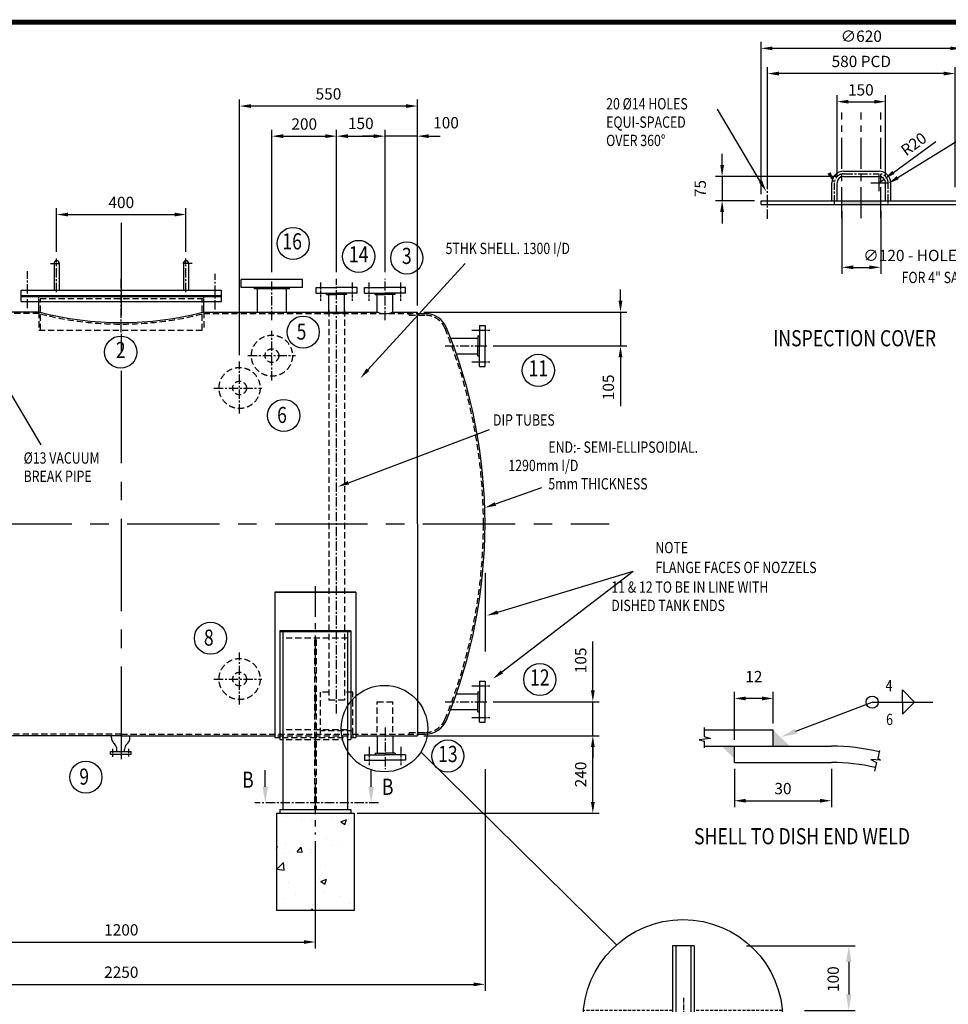
# Model space of a CAD drawing. Extents: x -8 to 7992, y 0 to 5772.
# Drawn here: x 2440 to 5312, y 2728 to 5772 of the extents above; entities that cross this region are included whole.
import ezdxf
from ezdxf.enums import TextEntityAlignment as Align

# ---------------------------------------------------------------- set-up
doc = ezdxf.new("R2010")
doc.units = 0
doc.header["$LTSCALE"] = 3
doc.linetypes.add('CENTER', pattern=[50.8, 31.75, -6.35, 6.35, -6.35])
doc.linetypes.add('HIDDEN', pattern=[9.525, 6.35, -3.175])
doc.layers.get('0').update_dxf_attribs({"linetype": 'CONTINUOUS'})
doc.layers.get('DEFPOINTS').update_dxf_attribs({"linetype": 'CONTINUOUS'})
for name, color, linetype in [('5', 4, 'CONTINUOUS'), ('CLS', 1, 'CENTER'), ('D25', 7, 'CONTINUOUS'), ('D35', 2, 'CONTINUOUS'), ('D5', 4, 'CONTINUOUS'), ('DIM', 2, 'CONTINUOUS'), ('HIDDEN', 3, 'HIDDEN'), ('T35', 2, 'CONTINUOUS'), ('T5', 4, 'CONTINUOUS'), ('T7', 6, 'CONTINUOUS'), ('TITLEBLK', 4, 'CONTINUOUS')]:
    doc.layers.add(name, color=color, linetype=linetype)
doc.styles.add('ROMANS', font='ROMANS', dxfattribs={"width": 0.8})
doc.styles.add('T25', font='ROMANS.SHX', dxfattribs={"width": 0.8})
doc.styles.add('T35', font='ROMANS.SHX', dxfattribs={"width": 0.8})
doc.styles.add('T5', font='ROMANS.SHX', dxfattribs={"width": 0.75})
doc.styles.add('T7', font='ROMANS.SHX', dxfattribs={"width": 0.75})
doc.dimstyles.get("Standard").update_dxf_attribs({"dimtxt": 3.5, "dimasz": 3.5, "dimexe": 2, "dimexo": 2, "dimgap": 12, "dimtad": 0, "dimdec": 1, "dimtxsty": 'STANDARD', "dimcen": 2.5, "dimclrd": 7, "dimclrt": 2, "dimazin": 3, "dimtfac": 1, "dimtdec": 1, "dimtmove": 0, "dimatfit": 3, "dimtolj": 1, "dimtzin": 0})

# ---------------------------------------------------------------- blocks, each defined once
blk = doc.blocks.new('PELTA1')
at = {"layer": 'TITLEBLK', "const_width": 1.5}
blk.add_lwpolyline([(0, 64.5), (0, 576.5), (798.5, 576.5), (798.5, 64.5)], close=True, dxfattribs=at)
at = {"layer": 'D5', "color": 2, "insert": (289.53, 323.27), "char_height": 3.5, "attachment_point": 7, "style": 'T35'}
blk.add_mtext('\\P', dxfattribs=at)
at = {"layer": 'T35', "width": 0.75}
for tag, p, height, style in [('FILE', (714.34, 53.32), 3.5, 'T35'), ('DATE', (773.64, 53.32), 3.5, 'T35'), ('DATE', (225.7, 40.75), 2.5, 'T25')]:
    blk.add_attdef(tag, p, '', height=height, dxfattribs=dict(at, style=style))
at = {"layer": 'T5', "style": 'T5', "width": 0.75}
for tag, p in [('SCALE', (719, 40.9)), ('CONTRACT', (772, 40.9))]:
    blk.add_attdef(tag, text='', height=5, dxfattribs=at).set_placement(p, align=Align.MIDDLE)
blk.add_attdef('TITLE', (455, 19.5), '', height=5, dxfattribs=at)
at = {"layer": 'T7', "style": 'T7', "width": 0.75}
for tag, p in [('PROJECT', (455, 30.5)), ('BASE', (704.44, 18.26))]:
    blk.add_attdef(tag, p, '', height=7, dxfattribs=at)
for tag, p in [('NO', (761.32, 21.76)), ('ISSUE', (786.13, 21.76))]:
    blk.add_attdef(tag, text='', height=7, dxfattribs=at).set_placement(p, align=Align.MIDDLE)
blk = doc.blocks.new('*D1')
at = {"color": 7, "linetype": 'BYBLOCK'}
for p, q in [((1629.1, 3440.5), (1629.1, 2769.9)), ((3879.1, 3455.4), (3879.1, 2769.9)), ((1664.1, 2789.9), (3844.1, 2789.9))]:
    blk.add_line(p, q, dxfattribs=at)
for points in [[(1664.1, 2795.7), (1664.1, 2784.1), (1629.1, 2789.9)], [(3844.1, 2795.7), (3844.1, 2784.1), (3879.1, 2789.9)]]:
    blk.add_solid(points, dxfattribs=at)
at = {"layer": 'DEFPOINTS', "color": 0, "linetype": 'BYBLOCK'}
for p in [(3879.1, 3475.4), (1629.1, 3460.5), (3879.1, 2789.9)]:
    blk.add_point(p, dxfattribs=at)
at = {"color": 2, "linetype": 'BYBLOCK', "insert": (2754.1, 2827.4), "char_height": 35, "attachment_point": 5}
blk.add_mtext('\\A1;2250', dxfattribs=at)
blk = doc.blocks.new('*D2')
at = {"color": 7, "linetype": 'BYBLOCK'}
for p, q in [((2154.1, 2849.4), (2154.1, 2521)), ((3354.1, 2853.1), (3354.1, 2521)), ((2189.1, 2541), (3319.1, 2541))]:
    blk.add_line(p, q, dxfattribs=at)
for points in [[(2189.1, 2546.8), (2189.1, 2535.1), (2154.1, 2541)], [(3319.1, 2546.8), (3319.1, 2535.1), (3354.1, 2541)]]:
    blk.add_solid(points, dxfattribs=at)
at = {"layer": 'DEFPOINTS', "color": 0, "linetype": 'BYBLOCK'}
for p in [(2154.1, 2869.4), (3354.1, 2873.1), (3354.1, 2541)]:
    blk.add_point(p, dxfattribs=at)
at = {"color": 2, "linetype": 'BYBLOCK', "insert": (2754.1, 2578.5), "char_height": 35, "attachment_point": 5}
blk.add_mtext('\\A1;1200', dxfattribs=at)
blk = doc.blocks.new('*D6')
at = {"color": 7, "linetype": 'BYBLOCK'}
for p, q in [((3534.9, 5032.6), (3499.9, 5032.6)), ((3569.9, 4612), (3569.9, 5052.6)), ((3669.9, 5032.6), (3569.9, 5032.6)), ((3669.9, 4508.9), (3669.9, 5052.6)), ((3704.9, 5032.6), (3739.9, 5032.6))]:
    blk.add_line(p, q, dxfattribs=at)
for points in [[(3534.9, 5038.5), (3534.9, 5026.8), (3569.9, 5032.6)], [(3704.9, 5038.5), (3704.9, 5026.8), (3669.9, 5032.6)]]:
    blk.add_solid(points, dxfattribs=at)
at = {"layer": 'DEFPOINTS', "color": 0, "linetype": 'BYBLOCK'}
for p in [(3569.9, 5032.6), (3569.9, 4592), (3669.9, 4488.9)]:
    blk.add_point(p, dxfattribs=at)
at = {"color": 2, "linetype": 'BYBLOCK', "insert": (3758.4, 5074.2), "char_height": 35, "attachment_point": 5}
blk.add_mtext('\\A1;100', dxfattribs=at)
blk = doc.blocks.new('*D7')
at = {"color": 7, "linetype": 'BYBLOCK'}
for p, q in [((3119.9, 4735.6), (3119.9, 5525.5)), ((3669.9, 4888.7), (3669.9, 5525.5)), ((3634.9, 5505.5), (3154.9, 5505.5))]:
    blk.add_line(p, q, dxfattribs=at)
for points in [[(3154.9, 5511.3), (3154.9, 5499.7), (3119.9, 5505.5)], [(3634.9, 5511.3), (3634.9, 5499.7), (3669.9, 5505.5)]]:
    blk.add_solid(points, dxfattribs=at)
at = {"layer": 'DEFPOINTS', "color": 0, "linetype": 'BYBLOCK'}
for p in [(3119.9, 5505.5), (3669.9, 4868.7), (3119.9, 4715.6)]:
    blk.add_point(p, dxfattribs=at)
at = {"color": 2, "linetype": 'BYBLOCK', "insert": (3394.9, 5543), "char_height": 35, "attachment_point": 5}
blk.add_mtext('\\A1;550', dxfattribs=at)
blk = doc.blocks.new('*D8')
at = {"color": 7, "linetype": 'BYBLOCK'}
for p, q in [((4298, 4523.9), (4298, 4558.9)), ((3689.9, 4488.9), (4318, 4488.9)), ((4298, 4488.9), (4298, 4383.9)), ((3904.7, 4383.9), (4318, 4383.9)), ((4298, 4348.9), (4298, 4198.1))]:
    blk.add_line(p, q, dxfattribs=at)
for points in [[(4292.2, 4523.9), (4303.9, 4523.9), (4298, 4488.9)], [(4292.2, 4348.9), (4303.9, 4348.9), (4298, 4383.9)]]:
    blk.add_solid(points, dxfattribs=at)
at = {"layer": 'DEFPOINTS', "color": 0, "linetype": 'BYBLOCK'}
for p in [(3669.9, 4488.9), (3884.7, 4383.9), (4298, 4383.9)]:
    blk.add_point(p, dxfattribs=at)
at = {"color": 2, "linetype": 'BYBLOCK', "insert": (4260.5, 4256), "char_height": 35, "attachment_point": 5, "rotation": 90}
blk.add_mtext('\\A1;105', dxfattribs=at)
blk = doc.blocks.new('*D9')
at = {"color": 7, "linetype": 'BYBLOCK'}
for p, q in [((4212.5, 3698.7), (4212.5, 3849.5)), ((3904.7, 3663.7), (4232.5, 3663.7)), ((4212.5, 3558.7), (4212.5, 3663.7)), ((3689.9, 3558.7), (4232.5, 3558.7)), ((4212.5, 3523.7), (4212.5, 3488.7))]:
    blk.add_line(p, q, dxfattribs=at)
for points in [[(4206.7, 3698.7), (4218.3, 3698.7), (4212.5, 3663.7)], [(4206.7, 3523.7), (4218.3, 3523.7), (4212.5, 3558.7)]]:
    blk.add_solid(points, dxfattribs=at)
at = {"layer": 'DEFPOINTS', "color": 0, "linetype": 'BYBLOCK'}
for p in [(3884.7, 3663.7), (4212.5, 3663.7), (3669.9, 3558.7)]:
    blk.add_point(p, dxfattribs=at)
at = {"color": 2, "linetype": 'BYBLOCK', "insert": (4175, 3791.6), "char_height": 35, "attachment_point": 5, "rotation": 90}
blk.add_mtext('\\A1;105', dxfattribs=at)
blk = doc.blocks.new('*D13')
at = {"color": 7, "linetype": 'BYBLOCK'}
for p, q in [((3689.9, 3558.7), (4232.5, 3558.7)), ((4212.5, 3353.7), (4212.5, 3523.7)), ((3484.1, 3318.7), (4232.5, 3318.7))]:
    blk.add_line(p, q, dxfattribs=at)
for points in [[(4206.7, 3523.7), (4218.3, 3523.7), (4212.5, 3558.7)], [(4206.7, 3353.7), (4218.3, 3353.7), (4212.5, 3318.7)]]:
    blk.add_solid(points, dxfattribs=at)
at = {"layer": 'DEFPOINTS', "color": 0, "linetype": 'BYBLOCK'}
for p in [(3669.9, 3558.7), (4212.5, 3558.7), (3464.1, 3318.7)]:
    blk.add_point(p, dxfattribs=at)
at = {"color": 2, "linetype": 'BYBLOCK', "insert": (4175, 3438.7), "char_height": 35, "attachment_point": 5, "rotation": 90}
blk.add_mtext('\\A1;240', dxfattribs=at)
blk = doc.blocks.new('*D15')
at = {"color": 7, "linetype": 'BYBLOCK'}
for p, q in [((3419.9, 4612), (3419.9, 5052.6)), ((3454.9, 5032.6), (3534.9, 5032.6)), ((3569.9, 4612), (3569.9, 5052.6))]:
    blk.add_line(p, q, dxfattribs=at)
for points in [[(3454.9, 5038.5), (3454.9, 5026.8), (3419.9, 5032.6)], [(3534.9, 5038.5), (3534.9, 5026.8), (3569.9, 5032.6)]]:
    blk.add_solid(points, dxfattribs=at)
at = {"layer": 'DEFPOINTS', "color": 0, "linetype": 'BYBLOCK'}
for p in [(3569.9, 5032.6), (3419.9, 4592), (3569.9, 4592)]:
    blk.add_point(p, dxfattribs=at)
at = {"color": 2, "linetype": 'BYBLOCK', "insert": (3494.9, 5072), "char_height": 35, "attachment_point": 5}
blk.add_mtext('\\A1;150', dxfattribs=at)
blk = doc.blocks.new('*D17')
at = {"color": 7, "linetype": 'BYBLOCK'}
for p, q in [((3219.9, 4612), (3219.9, 5052.6)), ((3254.9, 5032.6), (3384.9, 5032.6)), ((3419.9, 4612), (3419.9, 5052.6))]:
    blk.add_line(p, q, dxfattribs=at)
for points in [[(3254.9, 5038.5), (3254.9, 5026.8), (3219.9, 5032.6)], [(3384.9, 5038.5), (3384.9, 5026.8), (3419.9, 5032.6)]]:
    blk.add_solid(points, dxfattribs=at)
at = {"layer": 'DEFPOINTS', "color": 0, "linetype": 'BYBLOCK'}
for p in [(3419.9, 5032.6), (3219.9, 4592), (3419.9, 4592)]:
    blk.add_point(p, dxfattribs=at)
at = {"color": 2, "linetype": 'BYBLOCK', "insert": (3319.9, 5070.1), "char_height": 35, "attachment_point": 5}
blk.add_mtext('\\A1;200', dxfattribs=at)
blk = doc.blocks.new('*X21')
at = {"color": 0}
for p, q in [((2064.4, 3309.9), (2064.4, 3309.9)), ((2110.4, 3297.3), (2110.4, 3297.3)), ((2141.5, 3297.6), (2141.5, 3297.6)), ((2205, 3306), (2205, 3306)), ((2232.9, 3292.5), (2250.7, 3299.3)), ((2232.9, 3292.5), (2245.6, 3283.9)), ((2245.6, 3283.9), (2250.7, 3299.3)), ((2246, 3291.5), (2246, 3291.5)), ((2146.6, 3276.1), (2146.6, 3276.1)), ((2189.6, 3241.6), (2189.6, 3241.6)), ((2034.1, 3216.2), (2037.3, 3217.4)), ((2034.1, 3207.9), (2037.3, 3217.4)), ((2061.3, 3225.4), (2061.3, 3225.4)), ((2074.6, 3197.4), (2074.6, 3197.4)), ((2098.4, 3199.9), (2110.6, 3214.5)), ((2098.4, 3199.9), (2113.6, 3198.6)), ((2113.6, 3198.6), (2110.7, 3214.5)), ((2138.2, 3205.8), (2138.2, 3205.8)), ((2207.5, 3220.4), (2207.5, 3220.4)), ((2234.4, 3218.4), (2234.4, 3218.4)), ((2035.6, 3146), (2055.4, 3166.7)), ((2058.2, 3142.5), (2055.4, 3166.7)), ((2059.4, 3194.9), (2059.4, 3194.9)), ((2141.9, 3196.5), (2141.9, 3196.5)), ((2035.6, 3146), (2058.2, 3142.5)), ((2058.2, 3140.8), (2058.2, 3140.8)), ((2186.5, 3157.1), (2186.5, 3157.1)), ((2071.4, 3105.6), (2071.4, 3105.6)), ((2156.4, 3106.1), (2156.4, 3106.1)), ((2167.6, 3118.3), (2167.6, 3118.3)), ((2171.1, 3108.3), (2188.9, 3115.1)), ((2171.1, 3108.3), (2183.8, 3099.7)), ((2183.8, 3099.7), (2188.9, 3115.1)), ((2055.1, 3056.3), (2055.1, 3056.3)), ((2092.4, 3066.7), (2092.4, 3066.7)), ((2183.4, 3072.5), (2183.4, 3072.5)), ((2228, 3061), (2228, 3061)), ((2141.9, 3018.7), (2145.9, 3023.5)), ((2146.8, 3018.7), (2145.9, 3023.5)), ((2146, 3032.6), (2146, 3032.6)), ((2261.2, 3039.2), (2261.2, 3039.2))]:
    blk.add_line(p, q, dxfattribs=at)
blk = doc.blocks.new('*D24')
at = {"color": 7, "linetype": 'BYBLOCK'}
for p, q in [((11602.8, 5639.5), (12275.8, 5639.5)), ((12235.8, 5539.5), (12235.8, 5339.5)), ((11961.4, 5239.5), (12275.8, 5239.5))]:
    blk.add_line(p, q, dxfattribs=at)
for points in [[(12219.1, 5539.5), (12252.5, 5539.5), (12235.8, 5639.5)], [(12219.1, 5339.5), (12252.5, 5339.5), (12235.8, 5239.5)]]:
    blk.add_solid(points, dxfattribs=at)
at = {"layer": 'DEFPOINTS', "color": 0, "linetype": 'BYBLOCK'}
for p in [(11562.8, 5639.5), (11921.4, 5239.5), (12235.8, 5239.5)]:
    blk.add_point(p, dxfattribs=at)
at = {"color": 2, "linetype": 'BYBLOCK', "insert": (12139.6, 5433.4), "char_height": 70, "attachment_point": 5, "rotation": 90}
blk.add_mtext('\\A1;100', dxfattribs=at)
blk = doc.blocks.new('*D23')
at = {"color": 7, "linetype": 'BYBLOCK'}
for p, q in [((12020.7, 5215.6), (12275.8, 5215.6)), ((12235.8, 4915.6), (12235.8, 5115.6)), ((11839.5, 4815.6), (12275.8, 4815.6))]:
    blk.add_line(p, q, dxfattribs=at)
for points in [[(12219.1, 5115.6), (12252.5, 5115.6), (12235.8, 5215.6)], [(12219.1, 4915.6), (12252.5, 4915.6), (12235.8, 4815.6)]]:
    blk.add_solid(points, dxfattribs=at)
at = {"layer": 'DEFPOINTS', "color": 0, "linetype": 'BYBLOCK'}
for p in [(11980.7, 5215.6), (12235.8, 5215.6), (11799.5, 4815.6)]:
    blk.add_point(p, dxfattribs=at)
at = {"color": 2, "linetype": 'BYBLOCK', "insert": (12139.6, 5017.1), "char_height": 70, "attachment_point": 5, "rotation": 90}
blk.add_mtext('\\A1;100', dxfattribs=at)
blk = doc.blocks.new('*D37')
at = {"color": 7, "linetype": 'BYBLOCK'}
for p, q in [((4901.1, 5448.8), (4901.1, 5596.4)), ((4986.1, 5576.4), (4936.1, 5576.4)), ((5021.1, 5498.9), (5021.1, 5596.4))]:
    blk.add_line(p, q, dxfattribs=at)
for points in [[(4936.1, 5582.2), (4936.1, 5570.5), (4901.1, 5576.4)], [(4986.1, 5582.2), (4986.1, 5570.5), (5021.1, 5576.4)]]:
    blk.add_solid(points, dxfattribs=at)
at = {"layer": 'DEFPOINTS', "color": 0, "linetype": 'BYBLOCK'}
for p in [(4901.1, 5576.4), (5021.1, 5478.9), (4901.1, 5428.8)]:
    blk.add_point(p, dxfattribs=at)
at = {"color": 2, "linetype": 'BYBLOCK', "insert": (4961.1, 5643.9), "char_height": 35, "attachment_point": 5}
blk.add_mtext('\\A1;12', dxfattribs=at)
blk = doc.blocks.new('*D38')
at = {"color": 7, "linetype": 'BYBLOCK'}
for p, q in [((4901.1, 5358.8), (4901.1, 5240.2)), ((5201.1, 5358.8), (5201.1, 5240.2)), ((4936.1, 5260.2), (5166.1, 5260.2))]:
    blk.add_line(p, q, dxfattribs=at)
for points in [[(4936.1, 5266), (4936.1, 5254.3), (4901.1, 5260.2)], [(5166.1, 5266), (5166.1, 5254.3), (5201.1, 5260.2)]]:
    blk.add_solid(points, dxfattribs=at)
at = {"layer": 'DEFPOINTS', "color": 0, "linetype": 'BYBLOCK'}
for p in [(4901.1, 5378.8), (5201.1, 5378.8), (5201.1, 5260.2)]:
    blk.add_point(p, dxfattribs=at)
at = {"color": 2, "linetype": 'BYBLOCK', "insert": (5051.1, 5297.7), "char_height": 35, "attachment_point": 5}
blk.add_mtext('\\A1;30', dxfattribs=at)
blk = doc.blocks.new('*D68')
at = {"color": 7, "linetype": 'BYBLOCK'}
for p, q in [((2554.1, 5054.4), (2554.1, 5190)), ((2954.1, 5054.4), (2954.1, 5190)), ((2589.1, 5170), (2919.1, 5170))]:
    blk.add_line(p, q, dxfattribs=at)
for points in [[(2589.1, 5175.9), (2589.1, 5164.2), (2554.1, 5170)], [(2919.1, 5175.9), (2919.1, 5164.2), (2954.1, 5170)]]:
    blk.add_solid(points, dxfattribs=at)
at = {"layer": 'DEFPOINTS', "color": 0, "linetype": 'BYBLOCK'}
for p in [(2954.1, 5170), (2554.1, 5034.4), (2954.1, 5034.4)]:
    blk.add_point(p, dxfattribs=at)
at = {"color": 2, "linetype": 'BYBLOCK', "insert": (2754.1, 5207.5), "char_height": 35, "attachment_point": 5}
blk.add_mtext('\\A1;400', dxfattribs=at)
blk = doc.blocks.new('*D81')
at = {"color": 7, "linetype": 'BYBLOCK'}
for p, q in [((4752.8, 5254.2), (4752.8, 5625.9)), ((5297.8, 5605.9), (4787.8, 5605.9)), ((5332.8, 5254.2), (5332.8, 5625.9))]:
    blk.add_line(p, q, dxfattribs=at)
for points in [[(4787.8, 5611.8), (4787.8, 5600.1), (4752.8, 5605.9)], [(5297.8, 5611.8), (5297.8, 5600.1), (5332.8, 5605.9)]]:
    blk.add_solid(points, dxfattribs=at)
at = {"layer": 'DEFPOINTS', "color": 0, "linetype": 'BYBLOCK'}
for p in [(4752.8, 5605.9), (4752.8, 5234.2), (5332.8, 5234.2)]:
    blk.add_point(p, dxfattribs=at)
at = {"color": 2, "linetype": 'BYBLOCK', "insert": (5042.8, 5643.4), "char_height": 35, "attachment_point": 5}
blk.add_mtext('\\A1;{580 PCD}', dxfattribs=at)
blk = doc.blocks.new('*D80')
at = {"color": 7, "linetype": 'BYBLOCK'}
for p, q in [((4732.8, 5232.8), (4732.8, 5703.9)), ((5352.8, 5232.8), (5352.8, 5703.9)), ((5317.8, 5683.9), (4767.8, 5683.9))]:
    blk.add_line(p, q, dxfattribs=at)
for points in [[(4767.8, 5689.7), (4767.8, 5678.1), (4732.8, 5683.9)], [(5317.8, 5689.7), (5317.8, 5678.1), (5352.8, 5683.9)]]:
    blk.add_solid(points, dxfattribs=at)
at = {"layer": 'DEFPOINTS', "color": 0, "linetype": 'BYBLOCK'}
for p in [(4732.8, 5683.9), (4732.8, 5212.8), (5352.8, 5212.8)]:
    blk.add_point(p, dxfattribs=at)
at = {"color": 2, "linetype": 'BYBLOCK', "insert": (5042.8, 5721.4), "char_height": 35, "attachment_point": 5}
blk.add_mtext('\\A1;{∅620}', dxfattribs=at)
blk = doc.blocks.new('*D83')
at = {"color": 7, "linetype": 'BYBLOCK'}
for p, q in [((4967.8, 5287.8), (4967.8, 5539)), ((5002.8, 5519), (5082.8, 5519)), ((5117.8, 5287.8), (5117.8, 5539))]:
    blk.add_line(p, q, dxfattribs=at)
for points in [[(5002.8, 5524.8), (5002.8, 5513.1), (4967.8, 5519)], [(5082.8, 5524.8), (5082.8, 5513.1), (5117.8, 5519)]]:
    blk.add_solid(points, dxfattribs=at)
at = {"layer": 'DEFPOINTS', "color": 0, "linetype": 'BYBLOCK'}
for p in [(5117.8, 5519), (4967.8, 5267.8), (5117.8, 5267.8)]:
    blk.add_point(p, dxfattribs=at)
at = {"color": 2, "linetype": 'BYBLOCK', "insert": (5041.4, 5555.5), "char_height": 35, "attachment_point": 5}
blk.add_mtext('\\A1;150', dxfattribs=at)
blk = doc.blocks.new('*D84')
at = {"color": 7, "linetype": 'BYBLOCK'}
for p, q in [((5808.4, 5046), (5808.4, 5081)), ((6163.9, 5011), (5788.4, 5011)), ((5808.4, 5011), (5808.4, 4936)), ((5908.9, 4936), (5788.4, 4936)), ((5808.4, 4901), (5808.4, 4866))]:
    blk.add_line(p, q, dxfattribs=at)
for points in [[(5802.6, 5046), (5814.3, 5046), (5808.4, 5011)], [(5802.6, 4901), (5814.3, 4901), (5808.4, 4936)]]:
    blk.add_solid(points, dxfattribs=at)
at = {"layer": 'DEFPOINTS', "color": 0, "linetype": 'BYBLOCK'}
for p in [(6183.9, 5011), (5808.4, 4936), (5928.9, 4936)]:
    blk.add_point(p, dxfattribs=at)
at = {"color": 2, "linetype": 'BYBLOCK', "insert": (5740.9, 4973.5), "char_height": 35, "attachment_point": 5, "rotation": 90}
blk.add_mtext('\\A1;75', dxfattribs=at)
blk = doc.blocks.new('*D91')
at = {"color": 7, "linetype": 'BYBLOCK'}
for p, q in [((4982.8, 5180.8), (4982.8, 4986.8)), ((5102.8, 5180.8), (5102.8, 4986.8)), ((5017.8, 5006.8), (5067.8, 5006.8))]:
    blk.add_line(p, q, dxfattribs=at)
for points in [[(5017.8, 5012.7), (5017.8, 5001), (4982.8, 5006.8)], [(5067.8, 5012.7), (5067.8, 5001), (5102.8, 5006.8)]]:
    blk.add_solid(points, dxfattribs=at)
at = {"layer": 'DEFPOINTS', "color": 0, "linetype": 'BYBLOCK'}
for p in [(4982.8, 5200.8), (5102.8, 5200.8), (5102.8, 5006.8)]:
    blk.add_point(p, dxfattribs=at)
at = {"color": 2, "linetype": 'BYBLOCK', "insert": (5302.7, 5043.5), "char_height": 35, "attachment_point": 5}
blk.add_mtext('\\A1;∅120 - HOLE CENTRAL', dxfattribs=at)
blk = doc.blocks.new('A$CC191')
at = {"layer": 'CLS', "ltscale": 0.3}
blk.add_line((628.92, 760.08), (628.92, 149.8), dxfattribs=at)
at = {"layer": 'CLS', "ltscale": 0.08}
for p, q in [((470.2, 356.56), (470.2, 220.83)), ((787.64, 358.68), (787.64, 227.2))]:
    blk.add_line(p, q, dxfattribs=at)
at = {"layer": 'D25'}
blk.add_circle((626.23, 627.08), 617.62, dxfattribs=at)
at = {"layer": 'D5'}
for p, q in [((562.12, 1082.25), (562.12, 328.16)), ((695.72, 1082.25), (562.12, 1082.25)), ((582.12, 1082.25), (582.12, 258.32)), ((675.72, 1082.25), (675.72, 258.32)), ((695.72, 1082.25), (695.72, 328.16)), ((9.4, 658.32), (562.12, 658.32)), ((695.72, 658.32), (1243.06, 658.32)), ((412.92, 314.32), (412.92, 258.32)), ((412.92, 314.32), (536.92, 314.32)), ((536.92, 328.16), (562.12, 328.16)), ((536.92, 328.16), (536.92, 314.32)), ((720.92, 328.16), (695.72, 328.16)), ((720.92, 328.16), (720.92, 314.32)), ((844.92, 314.32), (720.92, 314.32)), ((844.92, 314.32), (844.92, 258.32)), ((412.92, 258.32), (628.92, 258.32)), ((844.92, 258.32), (628.92, 258.32))]:
    blk.add_line(p, q, dxfattribs=at)
at = {"layer": 'HIDDEN'}
for p, q in [((562.12, 682.25), (11.08, 682.25)), ((1241.38, 682.25), (695.72, 682.25))]:
    blk.add_line(p, q, dxfattribs=at)
at = {"layer": 'T35'}
for base, p1, p2, picture, middle in [((1651.65, 682.25), (978.63, 1082.25), (1337.27, 682.25), '*D24', (1555.5, 876.18)), ((1651.65, 658.32), (1215.33, 258.32), (1396.54, 658.32), '*D23', (1555.5, 459.9))]:
    dim = blk.add_linear_dim(base=base, p1=p1, p2=p2, angle=90, dimstyle='STANDARD', override={"dimscale": 20, "dimasz": 5, "dimgap": 2, "dimtad": 1, "dimlfac": 0.25, "dimclre": 7}, dxfattribs=at)
    dim.commit()
    dim.dimension.update_dxf_attribs({"geometry": picture, "text_midpoint": middle, "dimtype": 128, "insert": (-10584.14, -4557.24)})

msp = doc.modelspace()

# ---------------------------------------------------------------- linework, layer by layer
at = {"color": 7, "linetype": 'BYBLOCK'}
for p, q in [((5142.19, 5300.27), (5273.4, 5396.13)), ((5072.79, 5267.82), (5122.79, 5267.82)), ((5097.79, 5242.82), (5097.79, 5292.82)), ((5097.79, 5267.82), (5113.93, 5279.62))]:
    msp.add_line(p, q, dxfattribs=at)
msp.add_solid([(5138.75, 5304.98), (5145.64, 5295.56), (5113.93, 5279.62)], dxfattribs=at)
at = {"layer": '5', "color": 7, "linetype": 'CONTINUOUS'}
for p, q in [((5170.22, 3662.51), (5170.22, 3700.01)), ((5170.22, 3700.01), (5207.72, 3662.51)), ((5076.47, 3662.51), (5263.97, 3662.51)), ((5170.22, 3662.51), (5170.22, 3625.01)), ((5170.22, 3625.01), (5207.72, 3662.51))]:
    msp.add_line(p, q, dxfattribs=at)
msp.add_circle((5076.47, 3662.51), 18.75, dxfattribs=at)
at = {"layer": 'CLS'}
for p, q in [((4982.79, 5159.31), (4982.79, 5485.34)), ((5042.79, 5159.31), (5042.79, 5485.34)), ((5102.79, 5159.31), (5102.79, 5485.34)), ((3354.13, 4021.01), (3354.13, 3252.83))]:
    msp.add_line(p, q, dxfattribs=at)
at = {"layer": 'CLS', "ltscale": 0.3}
for p, q in [((4752.79, 5157.05), (4752.79, 5271.92)), ((4959.79, 5201.18), (4959.79, 5267.82)), ((4987.79, 5295.82), (5097.79, 5295.82)), ((5125.79, 5204.18), (5125.79, 5267.82)), ((2554.13, 4930.03), (2554.13, 5034.37)), ((2954.13, 4930.03), (2954.13, 5034.37)), ((2464.13, 4880.27), (2464.13, 4995.14)), ((2535.37, 5019.04), (2567.64, 5019.04)), ((2972.89, 5019.04), (2940.62, 5019.04)), ((2754.13, 4805.19), (2754.13, 4976.65)), ((3044.13, 4876.31), (3044.13, 4987.22)), ((3219.94, 4843.27), (3219.94, 4971.75)), ((3419.94, 3627.26), (3419.94, 4971.75)), ((3569.94, 4843.27), (3569.94, 4971.75)), ((3219.94, 4657.09), (3219.94, 4810.67)), ((3756.19, 4763.71), (3884.67, 4763.71)), ((3145.72, 4733.71), (3292.4, 4733.71)), ((3119.94, 4554.99), (3119.94, 4715.56)), ((3040.84, 4633.71), (3188.87, 4633.71)), ((3119.94, 3654.99), (3119.94, 3815.56)), ((3040.84, 3733.71), (3188.87, 3733.71)), ((3756.19, 3663.71), (3884.67, 3663.71)), ((3569.94, 3583.94), (3569.94, 3455.45)), ((3549.81, 3350.66), (3166.89, 3350.66))]:
    msp.add_line(p, q, dxfattribs=at)
at = {"layer": 'CLS', "ltscale": 3}
for p, q in [((2754.13, 5143.92), (2754.13, 3482.95)), ((1400.96, 4213.71), (4262.97, 4213.71))]:
    msp.add_line(p, q, dxfattribs=at)
at = {"layer": 'CLS', "ltscale": 0.08}
for p, q in [((3370.94, 4903.26), (3370.94, 4959.43)), ((3468.94, 4903.26), (3468.94, 4959.43)), ((3520.94, 4903.26), (3520.94, 4959.43)), ((3618.94, 4903.26), (3618.94, 4959.43)), ((3837.77, 4812.71), (3893.94, 4812.71)), ((3837.77, 4714.71), (3893.94, 4714.71)), ((3837.77, 3712.71), (3893.94, 3712.71)), ((3837.77, 3614.71), (3893.94, 3614.71)), ((3520.94, 3523.95), (3520.94, 3467.77)), ((3618.94, 3523.95), (3618.94, 3467.77))]:
    msp.add_line(p, q, dxfattribs=at)
at = {"layer": 'CLS', "ltscale": 0.1}
for p, q in [((2727.8, 3493.29), (2727.8, 3518.24)), ((2777, 3494.14), (2777, 3518.24))]:
    msp.add_line(p, q, dxfattribs=at)
at = {"layer": 'CLS', "ltscale": 0.3}
for centre, start, end in [((4987.79, 5267.82), 90, 180), ((5097.79, 5267.82), 0, 90)]:
    msp.add_arc(centre, 28, start, end, dxfattribs=at)
at = {"layer": 'D25'}
for p, q in [((3669.94, 4213.71), (3669.94, 4863.71)), ((3669.94, 4213.71), (3669.94, 3563.71)), ((3879.13, 4062.21), (3879.13, 3819.21)), ((4557.15, 3583.71), (4557.15, 3556.38)), ((4576.11, 3550.04), (4540.98, 3545.83)), ((4540.98, 3545.83), (4557.15, 3541.63)), ((4557.15, 3556.38), (4576.11, 3550.04)), ((4557.15, 3541.63), (4557.15, 3521.29)), ((3680.67, 3508.33), (4286.09, 2912.2)), ((5099.61, 3512.88), (5093.86, 3489.67)), ((5072.15, 3484.67), (5090.3, 3475.31)), ((5102.36, 3482.67), (5072.15, 3484.67)), ((5090.3, 3475.31), (5083.91, 3449.51)), ((5093.86, 3489.67), (5102.36, 3482.67))]:
    msp.add_line(p, q, dxfattribs=at)
msp.add_circle((3568.06, 3580.58), 133.8, dxfattribs=at)
for centre in [(3419.94, 4925.22), (3569.94, 4925.22)]:
    msp.add_arc(centre, 61.39, 246.98813, 293.01187, dxfattribs=at)
msp.add_solid([(4982.79, 5200.82), (4982.79, 5212.82), (5102.79, 5200.82), (5102.79, 5212.82)], dxfattribs=at)
at = {"layer": 'D35'}
for p, q in [((4732.79, 5212.82), (5352.79, 5212.82)), ((4732.79, 5200.82), (5352.79, 5200.82))]:
    msp.add_line(p, q, dxfattribs=at)
at = {"layer": 'D5'}
for p, q in [((4987.79, 5303.82), (5097.79, 5303.82)), ((4951.79, 5212.82), (4951.79, 5267.82)), ((4967.79, 5212.82), (4967.79, 5267.82)), ((4987.79, 5287.82), (5097.79, 5287.82)), ((5117.79, 5212.82), (5117.79, 5267.82)), ((5133.79, 5212.82), (5133.79, 5267.82)), ((4732.79, 5200.82), (4732.79, 5212.82)), ((2546.13, 5019.04), (2546.13, 4936.04)), ((2562.13, 5019.04), (2562.13, 4936.04)), ((2946.13, 5019.04), (2946.13, 4936.04)), ((2962.13, 5019.04), (2962.13, 4936.04)), ((3124.94, 4944.71), (3124.94, 4968.71)), ((3314.94, 4968.71), (3124.94, 4968.71)), ((3314.94, 4944.71), (3314.94, 4968.71)), ((2444.13, 4920.04), (2444.13, 4936.04)), ((2444.13, 4936.04), (3064.13, 4936.04)), ((3064.13, 4920.04), (3064.13, 4936.04)), ((3314.94, 4944.71), (3124.94, 4944.71)), ((3165.94, 4940.11), (3165.94, 4944.71)), ((3273.94, 4940.11), (3165.94, 4940.11)), ((3174.94, 4868.71), (3174.94, 4940.11)), ((3264.94, 4868.71), (3264.94, 4940.11)), ((3273.94, 4940.11), (3273.94, 4944.71)), ((3356.44, 4944.63), (3419.94, 4944.63)), ((3356.44, 4927.23), (3356.44, 4944.63)), ((3483.44, 4944.63), (3419.94, 4944.63)), ((3483.44, 4927.23), (3483.44, 4944.63)), ((3506.44, 4927.23), (3506.44, 4944.63)), ((3506.44, 4944.63), (3569.94, 4944.63)), ((3633.44, 4944.63), (3569.94, 4944.63)), ((3633.44, 4927.23), (3633.44, 4944.63)), ((2444.13, 4917.04), (2444.13, 4920.04)), ((2444.13, 4920.04), (3064.13, 4920.04)), ((2444.13, 4901.04), (2444.13, 4917.04)), ((2444.13, 4917.04), (3064.13, 4917.04)), ((3064.13, 4917.04), (3064.13, 4920.04)), ((3064.13, 4901.04), (3064.13, 4917.04)), ((3356.44, 4927.23), (3419.94, 4927.23)), ((3389.05, 4922.63), (3389.05, 4927.23)), ((3389.05, 4922.63), (3419.94, 4922.63)), ((3395.94, 4868.71), (3395.94, 4922.63)), ((3483.44, 4927.23), (3419.94, 4927.23)), ((3450.83, 4922.63), (3419.94, 4922.63)), ((3443.94, 4868.71), (3443.94, 4922.63)), ((3450.83, 4922.63), (3450.83, 4927.23)), ((3506.44, 4927.23), (3569.94, 4927.23)), ((3539.05, 4922.63), (3539.05, 4927.23)), ((3539.05, 4922.63), (3569.94, 4922.63)), ((3545.94, 4868.71), (3545.94, 4922.63)), ((3633.44, 4927.23), (3569.94, 4927.23)), ((3600.83, 4922.63), (3569.94, 4922.63)), ((3593.94, 4868.71), (3593.94, 4922.63)), ((3600.83, 4922.63), (3600.83, 4927.23)), ((2444.13, 4901.04), (3064.13, 4901.04)), ((2499.13, 4868.71), (2499.13, 4901.04)), ((3009.13, 4868.71), (3009.13, 4901.04)), ((2499.13, 4868.71), (2312.33, 4868.71)), ((3009.13, 4868.71), (3545.94, 4868.71)), ((3593.94, 4868.71), (3669.94, 4868.71)), ((3669.94, 4863.71), (3669.94, 4868.71)), ((3669.94, 4863.71), (3669.94, 4868.71)), ((3669.94, 4863.71), (3694.94, 4863.71)), ((3861.73, 4827.21), (3879.13, 4827.21)), ((3861.73, 4827.21), (3861.73, 4763.71)), ((3879.13, 4827.21), (3879.13, 4763.71)), ((3772.63, 4787.71), (3857.13, 4787.71)), ((3857.13, 4794.6), (3861.73, 4794.6)), ((3857.13, 4794.6), (3857.13, 4763.71)), ((3857.13, 4732.82), (3857.13, 4763.71)), ((3861.73, 4700.21), (3861.73, 4763.71)), ((3879.13, 4700.21), (3879.13, 4763.71)), ((3790.2, 4739.71), (3857.13, 4739.71)), ((3857.13, 4732.82), (3861.73, 4732.82)), ((3861.73, 4700.21), (3879.13, 4700.21)), ((3229.13, 4002.88), (3229.13, 3552.71)), ((3479.13, 4002.88), (3229.13, 4002.88)), ((3479.13, 4000.95), (3229.13, 4000.95)), ((3479.13, 4002.88), (3479.13, 3552.71)), ((3244.13, 3883.21), (3244.13, 3546.71)), ((3464.13, 3883.21), (3244.13, 3883.21)), ((3464.13, 3880.21), (3244.13, 3880.21)), ((3254.13, 3880.21), (3254.13, 3330.71)), ((3454.13, 3880.21), (3454.13, 3330.71)), ((3464.13, 3883.21), (3464.13, 3546.71)), ((3861.73, 3727.21), (3879.13, 3727.21)), ((3861.73, 3727.21), (3861.73, 3663.71)), ((3879.13, 3727.21), (3879.13, 3663.71)), ((3790.2, 3687.71), (3857.13, 3687.71)), ((3857.13, 3694.6), (3861.73, 3694.6)), ((3857.13, 3694.6), (3857.13, 3663.71)), ((3857.13, 3632.82), (3857.13, 3663.71)), ((3861.73, 3600.21), (3861.73, 3663.71)), ((3879.13, 3600.21), (3879.13, 3663.71)), ((3772.63, 3639.71), (3857.13, 3639.71)), ((3857.13, 3632.82), (3861.73, 3632.82)), ((3861.73, 3600.21), (3879.13, 3600.21)), ((3669.94, 3563.71), (3669.94, 3558.71)), ((3669.94, 3563.71), (3694.94, 3563.71)), ((3669.94, 3563.71), (3669.94, 3558.71)), ((4557.15, 3576.32), (4770.5, 3576.32)), ((4770.5, 3526.21), (4770.5, 3576.32)), ((2754.13, 3558.71), (2279.13, 3558.71)), ((2723.82, 3551.89), (2723.82, 3558.71)), ((2733.71, 3532.69), (2730.41, 3535.98)), ((2754.13, 3558.71), (3229.13, 3558.71)), ((2771.09, 3532.69), (2774.38, 3535.98)), ((2780.97, 3551.89), (2780.97, 3558.71)), ((3229.13, 3552.71), (3244.13, 3552.71)), ((3244.13, 3546.71), (3254.13, 3546.71)), ((3454.13, 3546.71), (3464.13, 3546.71)), ((3464.13, 3552.71), (3479.13, 3552.71)), ((3479.13, 3558.71), (3669.94, 3558.71)), ((3545.94, 3558.71), (3545.94, 3504.58)), ((3593.94, 3558.71), (3593.94, 3504.58)), ((2720.65, 3509.96), (2784.15, 3509.96)), ((2720.65, 3501.21), (2720.65, 3509.96)), ((2720.65, 3501.21), (2784.15, 3501.21)), ((2740.3, 3509.96), (2740.3, 3516.78)), ((2764.5, 3509.96), (2764.5, 3516.78)), ((2784.15, 3501.21), (2784.15, 3509.96)), ((3539.05, 3504.58), (3569.94, 3504.58)), ((3539.05, 3504.58), (3539.05, 3499.98)), ((3600.83, 3504.58), (3569.94, 3504.58)), ((3600.83, 3504.58), (3600.83, 3499.98)), ((4557.15, 3526.21), (4950.5, 3526.21)), ((4650.5, 3476.21), (4650.5, 3526.21)), ((4770.5, 3526.21), (4950.5, 3526.21)), ((3506.44, 3499.98), (3506.44, 3482.58)), ((3506.44, 3499.98), (3569.94, 3499.98)), ((3506.44, 3482.58), (3569.94, 3482.58)), ((3633.44, 3499.98), (3569.94, 3499.98)), ((3633.44, 3482.58), (3569.94, 3482.58)), ((3633.44, 3499.98), (3633.44, 3482.58)), ((4650.5, 3476.21), (4950.5, 3476.21)), ((3234.13, 3318.71), (3474.13, 3318.71)), ((3234.13, 3318.71), (3234.13, 3018.71)), ((3244.13, 3330.71), (3464.13, 3330.71)), ((3244.13, 3330.71), (3244.13, 3318.71)), ((3464.13, 3330.71), (3464.13, 3318.71)), ((3474.13, 3318.71), (3474.13, 3018.71)), ((3474.13, 3018.71), (3234.13, 3018.71))]:
    msp.add_line(p, q, dxfattribs=at)
for centre in [(3285.79, 5080.74), (3488.29, 5040.57), (3637.02, 5035.71), (3316.72, 4806.49), (2752.32, 4744.59), (4043.99, 4688.2), (3256.39, 4548.8), (3029.94, 3860.16), (4048.4, 3732.21), (3764.11, 3495.74), (2644.52, 3430.45)]:
    msp.add_circle(centre, 49.71, dxfattribs=at)
for centre, radius, start, end in [((4987.79, 5267.82), 36, 90, 180), ((5097.79, 5267.82), 36, 0, 90), ((4987.79, 5267.82), 20, 90, 180), ((5097.79, 5267.82), 20, 0, 90), ((2554.13, 5019.04), 8, 0, 180), ((2954.13, 5019.04), 8, 0, 180), ((2754.13, 5841.86), 1006, 255.31652, 284.68348), ((3694.94, 4793.71), 70, 22.27701, 90), ((2279.13, 4213.71), 1600, 0, 22.27701), ((2279.13, 4213.71), 1600, 337.72299, 0), ((3694.94, 3633.71), 70, 270, 337.72299), ((2746.32, 3551.89), 22.5, 180, 225), ((2717.8, 3516.78), 22.5, 0, 45), ((2787, 3516.78), 22.5, 135, 180), ((2758.47, 3551.89), 22.5, 315, 360), ((4950.5, 2892.46), 633.76, 76.4895, 90), ((4950.5, 2892.46), 583.76, 76.52417, 90)]:
    msp.add_arc(centre, radius, start, end, dxfattribs=at)
for points in [[(4770.5, 3576.32), (4770.5, 3526.21), (4821.11, 3526.21)], [(4650.5, 3488.25), (4650.5, 3526.21), (4610.48, 3526.21)]]:
    msp.add_solid(points, dxfattribs=at)
at = {"layer": 'DEFPOINTS', "color": 0, "linetype": 'BYBLOCK'}
for p in [(5097.79, 5267.82), (5113.93, 5279.62)]:
    msp.add_point(p, dxfattribs=at)
at = {"layer": 'HIDDEN', "ltscale": 0.3}
for p, q in [((2499.13, 4902.32), (2499.13, 4915.78)), ((3009.13, 4902.32), (3009.13, 4915.78))]:
    msp.add_line(p, q, dxfattribs=at)
at = {"layer": 'HIDDEN'}
for p, q in [((3007.69, 4909.04), (2499.13, 4909.04)), ((2504.13, 4812.71), (2504.13, 4909.04)), ((3004.13, 4812.71), (3004.13, 4909.04)), ((3395.94, 4873.6), (3395.94, 3668.6)), ((3443.94, 4873.6), (3443.94, 3668.6)), ((2499.13, 4863.71), (1838.33, 4863.71)), ((2499.13, 4868.71), (2499.13, 4812.71)), ((3009.13, 4868.71), (3009.13, 4812.71)), ((3009.13, 4863.71), (3669.94, 4863.71)), ((3644.94, 4858.71), (3644.94, 4863.71)), ((3644.94, 4858.71), (3694.94, 4858.71)), ((2499.13, 4812.71), (3009.13, 4812.71)), ((3454.13, 3860.24), (3254.13, 3860.24)), ((3351.63, 3856.05), (3351.63, 3330.71)), ((3356.63, 3856.05), (3356.63, 3330.71)), ((3369.94, 3563.71), (3369.94, 3693.71)), ((3395.94, 3693.71), (3369.94, 3693.71)), ((3469.94, 3693.71), (3443.94, 3693.71)), ((3469.94, 3563.71), (3469.94, 3693.71)), ((3443.94, 3668.6), (3395.94, 3668.6)), ((3545.94, 3663.71), (3593.94, 3663.71)), ((3545.94, 3569.18), (3545.94, 3663.71)), ((3593.94, 3569.18), (3593.94, 3663.71)), ((2754.13, 3563.71), (1838.33, 3563.71)), ((2754.13, 3563.71), (3669.94, 3563.71)), ((3454.13, 3576.47), (3254.13, 3576.47)), ((3469.94, 3573.71), (3369.94, 3573.71)), ((3644.94, 3568.71), (3644.94, 3563.71)), ((3644.94, 3568.71), (3694.94, 3568.71)), ((3237.3, 3558.71), (3473.62, 3558.71)), ((3251.18, 3552.71), (3456.18, 3552.71)), ((3263.99, 3546.71), (3439.6, 3546.71))]:
    msp.add_line(p, q, dxfattribs=at)
for centre, radius in [((3219.94, 4733.71), 63.5), ((3219.94, 4733.71), 21.21), ((3119.94, 4633.71), 63.5), ((3119.94, 4633.71), 21.21), ((3119.94, 3733.71), 63.5), ((3119.94, 3733.71), 21.21)]:
    msp.add_circle(centre, radius, dxfattribs=at)
for centre, radius, start, end in [((2754.13, 5843.35), 1012, 255.69784, 284.30216), ((3694.94, 4793.71), 65, 22.27701, 90), ((2279.13, 4213.71), 1595, 0, 22.27701), ((2279.13, 4213.71), 1595, 337.72299, 0), ((3694.94, 3633.71), 65, 270, 337.72299)]:
    msp.add_arc(centre, radius, start, end, dxfattribs=at)
at = {"layer": 'T35', "color": 7}
for p, q in [((5155.63, 5284.17), (5521.96, 5511.65)), ((4731.2, 5271.47), (4597.82, 5496.27)), ((3517, 4690.35), (3817.22, 5019.14)), ((2306.21, 4793.29), (2505.28, 4458.41)), ((3456.4, 4340.72), (3893.08, 4504.91)), ((3911.28, 4275.2), (4054.92, 4326.49)), ((3918.59, 3940.32), (4337.14, 4067.49)), ((3931.37, 3756), (4337.14, 4067.49)), ((4840.48, 3572.39), (5076.47, 3662.51)), ((3199.47, 3400.66), (3199.47, 3452.1)), ((3526.61, 3400.66), (3526.61, 3452.1))]:
    msp.add_line(p, q, dxfattribs=at)
for points in [[(4948.41, 5301.43), (4938.12, 5295.92), (4959.79, 5267.82)], [(4736.22, 5274.44), (4726.19, 5268.49), (4749.06, 5241.37)], [(5158.71, 5279.21), (5152.55, 5289.12), (5125.9, 5265.71)], [(3521.37, 4686.48), (3512.63, 4694.22), (3493.8, 4664.14)], [(3458.46, 4335.26), (3454.35, 4346.18), (3423.64, 4328.4)], [(3913.26, 4269.71), (3909.3, 4280.68), (3878.36, 4263.3)], [(3920.28, 3934.74), (3916.89, 3945.9), (3885.1, 3930.15)], [(3934.92, 3751.38), (3927.82, 3760.63), (3903.6, 3734.69)], [(4843.45, 3564.61), (4837.51, 3580.18), (4793.77, 3554.56)], [(3207.8, 3400.66), (3191.14, 3400.66), (3199.47, 3350.66)], [(3534.94, 3400.66), (3518.28, 3400.66), (3526.61, 3350.66)]]:
    msp.add_solid(points, dxfattribs=at)

# ---------------------------------------------------------------- block references
at = {"layer": 'D25'}
msp.add_blockref('*X21', (1200, 0), dxfattribs=at)
at = {"layer": 'D5', "xscale": 10, "yscale": 10, "zscale": 10}
msp.add_blockref('PELTA1', (0, 0), dxfattribs=at)
at = {"layer": 'T35', "xscale": 0.5, "yscale": 0.5, "zscale": 0.5}
msp.add_blockref('A$CC191', (4178.14, 2367.85), dxfattribs=at)

# ---------------------------------------------------------------- texts
at = {"color": 2, "linetype": 'BYBLOCK', "insert": (5204.87, 5387.97), "char_height": 35, "attachment_point": 5, "rotation": 36.15453}
msp.add_mtext('\\A1;R20', dxfattribs=at)
at = {"layer": 'D5', "color": 2, "style": 'ROMANS', "width": 0.8}
for s, p in [('5', (3296.46, 4783.35)), ('6', (3236.13, 4525.67)), ('8', (3009.68, 3837.03)), ('9', (2624.26, 3407.32))]:
    msp.add_text(s, height=49.7, dxfattribs=at).set_placement(p)
at = {"layer": 'T35', "style": 'ROMANS', "width": 0.8}
for s, height, p in [('20 %%C14 HOLES', 35, (4253.68, 5494.99)), ('EQUI-SPACED ', 35, (4253.68, 5438.32)), ('OVER 360%%d', 35, (4253.68, 5381.66)), ('5THK SHELL. 1300 I/D', 35, (3757.06, 5047.87)), ('FOR 4" SAFETY VENT', 35, (5167.56, 4958.06)), ('DIP TUBES', 35, (3903.65, 4517.27)), ('END:- SEMI-ELLIPSOIDIAL.', 35, (4074.9, 4433.39)), ('%%C13 VACUUM', 35, (2452.04, 4399.81)), ('      1290mm I/D', 35, (3899.9, 4376.72)), ('BREAK PIPE', 35, (2452.04, 4343.14)), ('5mm THICKNESS', 35, (4074.9, 4320.05)), ('NOTE', 35, (4405.96, 4122.75)), ('FLANGE FACES OF NOZZELS', 35, (4405.96, 4061.47)), ('       11 & 12 TO BE IN LINE WITH', 35, (4209.72, 4000.72)), ('       DISHED TANK ENDS', 35, (4209.72, 3944.05)), ('4', 35, (5117.92, 3696.06)), ('6', 35, (5119.57, 3591.64)), ('B', 50, (3127.79, 3397.63)), ('B', 50, (3560.17, 3375.8))]:
    msp.add_text(s, height=height, dxfattribs=at).set_placement(p)
for s, p in [('16', (3282.51, 5080.74)), ('14', (3488.29, 5040.57)), ('3', (3637.02, 5035.71)), ('2', (2752.32, 4744.59)), ('11', (4043.99, 4688.2)), ('12', (4048.4, 3732.21)), ('13', (3764.11, 3495.74))]:
    msp.add_text(s, height=50, dxfattribs=at).set_placement(p, align=Align.MIDDLE)
at = {"layer": 'T5', "style": 'ROMANS', "width": 0.8}
for s, p in [('%%UINSPECTION COVER', (4770.21, 4762.56)), ('%%USHELL TO DISH END WELD', (4525.61, 3222.79))]:
    msp.add_text(s, height=50, dxfattribs=at).set_placement(p)

# ---------------------------------------------------------------- dimensions: what is measured, and where the dimension line sits
at = {"layer": 'DIM'}
dim = msp.add_linear_dim(base=(5117.79, 5518.96), p1=(4967.79, 5267.82), p2=(5117.79, 5267.82), dimstyle='STANDARD', override={"dimscale": 10, "dimgap": 2, "dimtad": 1, "dimdec": 0, "dimclre": 7}, dxfattribs=at)
dim.commit()
dim.dimension.update_dxf_attribs({"geometry": '*D83', "text_midpoint": (5041.38, 5555.52), "dimtype": 160})
for base, p1, p2, override, picture, middle in [((3119.94, 5505.51), (3669.94, 4868.71), (3119.94, 4715.56), {"dimscale": 10, "dimgap": 2, "dimtad": 1, "dimclre": 7}, '*D7', (3394.94, 5543.01)), ((2954.13, 5170.04), (2554.13, 5034.37), (2954.13, 5034.37), {"dimscale": 10, "dimgap": 2, "dimtad": 1, "dimdec": 0, "dimclre": 7}, '*D68', (2754.13, 5207.54)), ((3879.13, 2789.89), (1629.13, 3460.46), (3879.13, 3475.4), {"dimscale": 10, "dimgap": 2, "dimtad": 1, "dimclre": 7}, '*D1', (2754.13, 2827.39))]:
    dim = msp.add_linear_dim(base=base, p1=p1, p2=p2, dimstyle='STANDARD', override=override, dxfattribs=at)
    dim.commit()
    dim.dimension.update_dxf_attribs({"geometry": picture, "text_midpoint": middle})
for base, p1, p2, override, picture, middle, set_off in [((3419.94, 5412.4), (3219.94, 4971.75), (3419.94, 4971.75), {"dimscale": 10, "dimgap": 2, "dimtad": 1, "dimclre": 7}, '*D17', (3319.94, 5449.9), (0, 379.77)), ((4650.5, 3673.82), (4770.5, 3576.32), (4650.5, 3526.21), {"dimscale": 10, "dimgap": 2, "dimtad": 1, "dimlfac": 0.1, "dimclre": 7}, '*D37', (4710.5, 3741.32), (-250.64, -1902.54)), ((4950.5, 3357.64), (4650.5, 3476.21), (4950.5, 3476.21), {"dimscale": 10, "dimgap": 2, "dimtad": 1, "dimlfac": 0.1, "dimclre": 7}, '*D38', (4800.5, 3395.14), (-250.64, -1902.54)), ((3354.13, 2920.73), (2154.13, 3249.18), (3354.13, 3252.83), {"dimscale": 10, "dimgap": 2, "dimtad": 1, "dimclre": 7}, '*D2', (2754.13, 2958.23), (0, 379.77))]:
    dim = msp.add_linear_dim(base=base, p1=p1, p2=p2, dimstyle='STANDARD', override=override, dxfattribs=at)
    dim.commit()
    dim.dimension.update_dxf_attribs({"geometry": picture, "text_midpoint": middle, "insert": set_off})
for p1, picture, middle in [((3419.94, 4971.75), '*D15', (3494.94, 5451.77)), ((3669.94, 4868.71), '*D6', (3758.38, 5453.99))]:
    dim = msp.add_linear_dim(base=(3569.94, 5412.4), p1=p1, p2=(3569.94, 4971.75), dimstyle='STANDARD', override={"dimscale": 10, "dimgap": 2, "dimtad": 1, "dimclre": 7}, dxfattribs=at)
    dim.commit()
    dim.dimension.update_dxf_attribs({"geometry": picture, "text_midpoint": middle, "dimtype": 160, "insert": (0, 379.77)})
for base, p1, p2, override, picture, middle, set_off in [((4612.32, 5212.82), (4987.79, 5287.82), (4732.79, 5212.82), {"dimscale": 10, "dimgap": 2, "dimtad": 1, "dimdec": 0, "dimclre": 7}, '*D84', (4544.82, 5250.32), (-1196.1, 276.78)), ((4298.05, 4763.71), (3669.94, 4868.71), (3884.67, 4763.71), {"dimscale": 10, "dimgap": 2, "dimtad": 1, "dimclre": 7}, '*D8', (4260.55, 4635.8), (0, 379.77))]:
    dim = msp.add_linear_dim(base=base, p1=p1, p2=p2, angle=90, dimstyle='STANDARD', override=override, dxfattribs=at)
    dim.commit()
    dim.dimension.update_dxf_attribs({"geometry": picture, "text_midpoint": middle, "insert": set_off})
for base, p1, p2, picture, middle in [((4212.51, 3663.71), (3669.94, 3558.71), (3884.67, 3663.71), '*D9', (4175.01, 3791.63)), ((4212.51, 3558.71), (3464.13, 3318.71), (3669.94, 3558.71), '*D13', (4175.01, 3438.71))]:
    dim = msp.add_linear_dim(base=base, p1=p1, p2=p2, angle=90, dimstyle='STANDARD', override={"dimscale": 10, "dimgap": 2, "dimtad": 1, "dimclre": 7}, dxfattribs=at)
    dim.commit()
    dim.dimension.update_dxf_attribs({"geometry": picture, "text_midpoint": middle})
at = {"layer": 'T35'}
for base, p1, p2, text, picture, middle in [((4732.79, 5683.88), (5352.79, 5212.82), (4732.79, 5212.82), '{%%C<>}', '*D80', (5042.79, 5721.38)), ((4752.79, 5605.92), (5332.79, 5234.18), (4752.79, 5234.18), '{<> PCD}', '*D81', (5042.79, 5643.42))]:
    dim = msp.add_linear_dim(base=base, p1=p1, p2=p2, text=text, dimstyle='STANDARD', override={"dimscale": 10, "dimgap": 2, "dimtad": 1, "dimclre": 7}, dxfattribs=at)
    dim.commit()
    dim.dimension.update_dxf_attribs({"geometry": picture, "text_midpoint": middle})
dim = msp.add_linear_dim(base=(5102.79, 5006.84), p1=(4982.79, 5200.82), p2=(5102.79, 5200.82), text='%%c<> - HOLE CENTRAL', dimstyle='STANDARD', override={"dimscale": 10, "dimgap": 2, "dimtad": 1, "dimdec": 0, "dimclre": 7}, dxfattribs=at)
dim.commit()
dim.dimension.update_dxf_attribs({"geometry": '*D91', "text_midpoint": (5302.66, 5043.49), "dimtype": 160})

doc.saveas('drawing.dxf')
